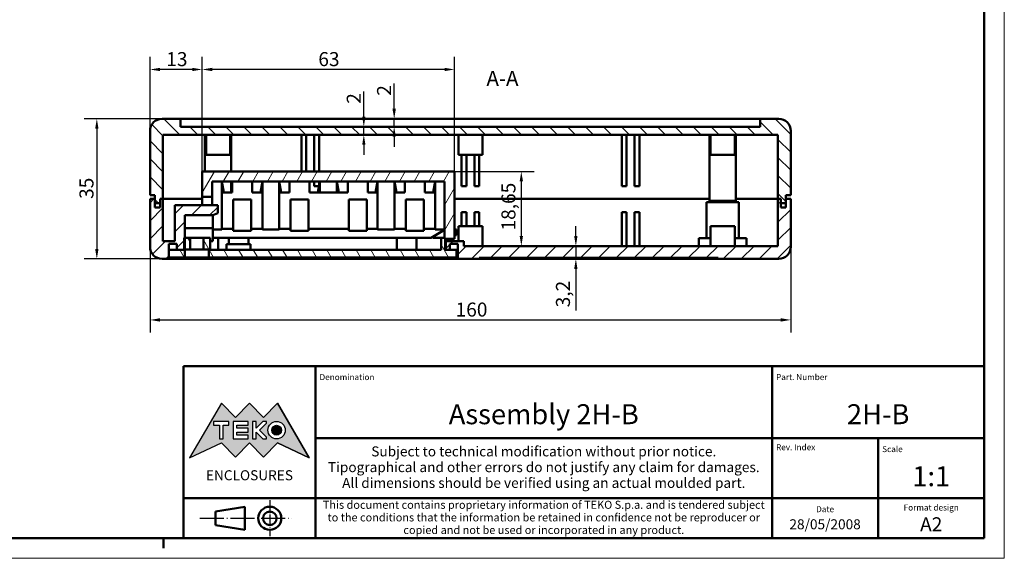
# Model space of a CAD drawing. Units: millimetres. Extents: x 0 to 594, y 0 to 420.
# Drawn here: x 348 to 594, y 0 to 135 of the extents above; entities that cross this region are included whole.
import ezdxf
from ezdxf.enums import TextEntityAlignment as Align

# ---------------------------------------------------------------- set-up
doc = ezdxf.new("R2010")
doc.units = ezdxf.units.MM
doc.linetypes.add('LONG_DASH_DOTTED', pattern=[0.3001, 0.2362, -0.0295, 0.0049, -0.0295])
doc.layers.get('0').update_dxf_attribs({"lineweight": 25})
for name, color, linetype, lineweight in [('Geometria schizzo(ISO)', 7, 'Continuous', 50), ('Linee di simmetria(ISO)', 250, 'LONG_DASH_DOTTED', 25), ('Quote(ISO)', 7, 'Continuous', 25), ('Simboli(ISO)', 7, 'Continuous', 25), ('Spigoli visibili(ISO)', 7, 'Continuous', 50), ('Tratteggio', 3, 'Continuous', 9)]:
    doc.layers.add(name, color=color, linetype=linetype, lineweight=lineweight)
doc.styles.add('DEFAULT-ISO~0', font='ARIAL.TTF')
doc.styles.get("Standard").update_dxf_attribs({"font": 'ARIAL.TTF'})
doc.styles.add('Tabella-ISO', font='ARIAL.TTF')
doc.styles.add('Tabella-ISOTesto caratteri grandi', font='ARIAL.TTF')
doc.dimstyles.new('DEFAULT-ISO-Metodo 1b', dxfattribs={"dimtxt": 3.5, "dimasz": 2.5, "dimexe": 3.175, "dimexo": 0, "dimgap": 0.762, "dimtad": 1, "dimtoh": 1, "dimrnd": 1e-08, "dimtxsty": 'DEFAULT-ISO~0', "dimcen": 0.09, "dimdle": 10, "dimclrd": 2, "dimclre": 2, "dimclrt": 6, "dimazin": 2, "dimtfac": 0.714286, "dimtmove": 0, "dimatfit": 3, "dimfxl": 0, "dimtolj": 1, "dimlwd": 25, "dimlwe": 25, "dimarcsym": 0})

# ---------------------------------------------------------------- blocks, each defined once
blk = doc.blocks.new('Bordi A2')
at = {"layer": 'Geometria schizzo(ISO)', "color": 4, "lineweight": 18, "true_color": 0x00ffff}
for p, q in [((594, 420), (594, 0)), ((594, 0), (0, 0))]:
    blk.add_line(p, q, dxfattribs=at)
at = {"layer": 'Geometria schizzo(ISO)'}
for p, q in [((589, 415), (589, 5)), ((589, 5), (5, 5)), ((384, 5), (384, 2.5))]:
    blk.add_line(p, q, dxfattribs=at)
blk = doc.blocks.new('Cartigli Cartiglio particolare')
at = {"layer": 'Tratteggio'}
h = blk.add_hatch(color=7, dxfattribs=at)
edge = h.paths.add_edge_path(flags=0)
edge.add_arc((-181.38, 32.01), 2.17, 0, 360)
h.paths.add_polyline_path([(-191.3, 33.23), (-188.43, 33.23), (-188.43, 34.14), (-192.24, 34.14), (-192.24, 29.87), (-188.43, 29.87), (-188.43, 30.79), (-191.3, 30.79), (-191.3, 31.55), (-188.43, 31.55), (-188.43, 32.47), (-191.3, 32.47)], flags=0)
h.paths.add_polyline_path([(-183.85, 33.77), (-183.85, 34.14), (-184.77, 34.14), (-186.47, 32.5), (-186.47, 34.14), (-187.38, 34.14), (-187.38, 29.86), (-186.47, 29.86), (-186.47, 31.5), (-184.77, 29.86), (-183.85, 29.86), (-183.85, 30.23), (-185.63, 32)], flags=0)
h.paths.add_polyline_path([(-195.64, 29.87), (-194.73, 29.87), (-194.73, 33.23), (-193.28, 33.23), (-193.28, 34.14), (-197.09, 34.14), (-197.09, 33.23), (-195.64, 33.23)], flags=0)
h.paths.add_polyline_path([(-184.66, 25.28), (-181.16, 28.83), (-173.2, 25.14), (-181.16, 38.74), (-184.66, 35.17), (-188.15, 38.74), (-191.64, 35.17), (-195.14, 38.74), (-203.1, 25.14), (-195.14, 28.83), (-191.64, 25.28), (-188.15, 28.83)])
h = blk.add_hatch(color=7, dxfattribs=at)
edge = h.paths.add_edge_path()
edge.add_arc((-181.38, 32.01), 1.22, 0, 360)
for p, q in [((-195.14, 38.74), (-203.1, 25.14)), ((-191.64, 35.17), (-195.14, 38.74)), ((-188.15, 38.74), (-191.64, 35.17)), ((-184.66, 35.17), (-188.15, 38.74)), ((-181.16, 38.74), (-184.66, 35.17)), ((-173.2, 25.14), (-181.16, 38.74)), ((-193.28, 34.14), (-197.09, 34.14)), ((-197.09, 34.14), (-197.09, 33.23)), ((-197.09, 33.23), (-195.64, 33.23)), ((-195.64, 33.23), (-195.64, 29.87)), ((-194.73, 29.87), (-194.73, 33.23)), ((-194.73, 33.23), (-193.28, 33.23)), ((-193.28, 33.23), (-193.28, 34.14)), ((-188.43, 34.14), (-192.24, 34.14)), ((-192.24, 34.14), (-192.24, 29.87)), ((-191.3, 33.23), (-188.43, 33.23)), ((-191.3, 32.47), (-191.3, 33.23)), ((-188.43, 32.47), (-191.3, 32.47)), ((-188.43, 33.23), (-188.43, 34.14)), ((-188.43, 31.55), (-188.43, 32.47)), ((-186.47, 34.14), (-187.38, 34.14)), ((-187.38, 34.14), (-187.38, 29.86)), ((-184.77, 34.14), (-186.47, 32.5)), ((-186.47, 32.5), (-186.47, 34.14)), ((-185.63, 32), (-183.85, 33.77)), ((-183.85, 30.23), (-185.63, 32)), ((-183.85, 34.14), (-184.77, 34.14)), ((-183.85, 33.77), (-183.85, 34.14)), ((-195.64, 29.87), (-194.73, 29.87)), ((-192.24, 29.87), (-188.43, 29.87)), ((-191.3, 30.79), (-191.3, 31.55)), ((-191.3, 31.55), (-188.43, 31.55)), ((-188.43, 30.79), (-191.3, 30.79)), ((-188.43, 29.87), (-188.43, 30.79)), ((-187.38, 29.86), (-186.47, 29.86)), ((-186.47, 29.86), (-186.47, 31.5)), ((-186.47, 31.5), (-184.77, 29.86)), ((-184.77, 29.86), (-183.85, 29.86)), ((-183.85, 29.86), (-183.85, 30.23)), ((-203.1, 25.14), (-195.14, 28.83)), ((-195.14, 28.83), (-191.64, 25.28)), ((-191.64, 25.28), (-188.15, 28.83)), ((-188.15, 28.83), (-184.66, 25.28)), ((-184.66, 25.28), (-181.16, 28.83)), ((-181.16, 28.83), (-173.2, 25.14))]:
    blk.add_line(p, q)
at = {"color": 7}
for p, q in [((-195.14, 38.74), (-203.1, 25.14)), ((-191.64, 35.17), (-195.14, 38.74)), ((-188.15, 38.74), (-191.64, 35.17)), ((-188.15, 38.74), (-184.66, 35.17)), ((-184.66, 35.17), (-181.16, 38.74)), ((-181.16, 38.74), (-173.2, 25.14)), ((-193.28, 34.14), (-197.09, 34.14)), ((-197.09, 34.14), (-197.09, 33.23)), ((-197.09, 33.23), (-195.64, 33.23)), ((-195.64, 33.23), (-195.64, 29.87)), ((-194.73, 29.87), (-194.73, 33.23)), ((-194.73, 33.23), (-193.28, 33.23)), ((-193.28, 33.23), (-193.28, 34.14)), ((-188.43, 34.14), (-192.24, 34.14)), ((-192.24, 34.14), (-192.24, 29.87)), ((-191.3, 33.23), (-188.43, 33.23)), ((-191.3, 32.47), (-191.3, 33.23)), ((-188.43, 32.47), (-191.3, 32.47)), ((-188.43, 33.23), (-188.43, 34.14)), ((-188.43, 31.55), (-188.43, 32.47)), ((-186.47, 34.14), (-187.38, 34.14)), ((-187.38, 34.14), (-187.38, 29.86)), ((-184.77, 34.14), (-186.47, 32.5)), ((-186.47, 32.5), (-186.47, 34.14)), ((-185.63, 32), (-183.85, 33.77)), ((-183.85, 30.23), (-185.63, 32)), ((-183.85, 34.14), (-184.77, 34.14)), ((-183.85, 33.77), (-183.85, 34.14)), ((-195.64, 29.87), (-194.73, 29.87)), ((-192.24, 29.87), (-188.43, 29.87)), ((-191.3, 31.55), (-188.43, 31.55)), ((-191.3, 30.79), (-191.3, 31.55)), ((-188.43, 30.79), (-191.3, 30.79)), ((-188.43, 29.87), (-188.43, 30.79)), ((-187.38, 29.86), (-186.47, 29.86)), ((-186.47, 29.86), (-186.47, 31.5)), ((-186.47, 31.5), (-184.77, 29.86)), ((-184.77, 29.86), (-183.85, 29.86)), ((-183.85, 29.86), (-183.85, 30.23)), ((-203.1, 25.14), (-195.14, 28.83)), ((-195.14, 28.83), (-191.64, 25.28)), ((-191.64, 25.28), (-188.15, 28.83)), ((-184.66, 25.28), (-188.15, 28.83)), ((-181.16, 28.83), (-184.66, 25.28)), ((-173.2, 25.14), (-181.16, 28.83))]:
    blk.add_line(p, q, dxfattribs=at)
for centre, radius in [((-181.38, 32.01), 2.17), ((-181.38, 32.01, 10), 1.22)]:
    blk.add_circle(centre, radius)
for radius in [2.17, 1.22]:
    blk.add_circle((-181.38, 32.01), radius, dxfattribs=at)
at = {"layer": 'Geometria schizzo(ISO)'}
for p, q in [((-204.65, 48), (-204.65, 5)), ((-4.65, 48), (-204.65, 48)), ((-171.65, 48), (-171.65, 30)), ((-57.65, 48), (-57.65, 5)), ((-4.65, 48), (-4.65, 5)), ((-171.65, 30), (-171.65, 5)), ((-4.65, 30), (-171.65, 30)), ((-31.15, 5), (-31.15, 30)), ((-204.65, 15), (-4.65, 15)), ((-196.65, 11.69), (-189.33, 12.88)), ((-189.33, 12.88), (-189.33, 7.12)), ((-196.65, 11.69), (-196.65, 8.31)), ((-196.65, 8.31), (-189.33, 7.12)), ((-204.65, 5), (-4.65, 5))]:
    blk.add_line(p, q, dxfattribs=at)
at = {"layer": 'Geometria schizzo(ISO)', "color": 4, "lineweight": 18, "true_color": 0x00ffff}
blk.add_line((-0.15, 0), (0.35, 0), dxfattribs=at)
at = {"layer": 'Geometria schizzo(ISO)', "color": 131, "lineweight": 18, "true_color": 0x80ffff}
blk.add_line((0.35, 0), (0.35, 0.5), dxfattribs=at)
at = {"layer": 'Geometria schizzo(ISO)'}
for radius in [2.88, 1.69]:
    blk.add_circle((-183.07, 10), radius, dxfattribs=at)
at = {"layer": 'Linee di simmetria(ISO)', "ltscale": 11.806988}
blk.add_line((-183.07, 14.5), (-183.07, 5.5), dxfattribs=at)
at = {"layer": 'Linee di simmetria(ISO)', "ltscale": 25.547039}
blk.add_line((-200.56, 10), (-177.56, 10), dxfattribs=at)
at = {"layer": 'Simboli(ISO)', "color": 1, "char_height": 1.5}
for s, insert, attachment_point in [('\\fArial|b0|i0;\\H1.5000;Denomination', (-170.65, 44.52), 7), ('\\fArial|b0|i0;\\H1.5000;Part. Number', (-56.65, 44.52), 7), ('\\fArial|b0|i0;\\H1.5000;Scale', (-30.15, 26.53), 7), ('\\fArial|b0|i0;\\H1.5000;Date', (-44.4, 11.52), 8), ('\\fArial|b0|i0;\\H1.5000;Format design', (-17.9, 11.94), 8)]:
    blk.add_mtext(s, dxfattribs=dict(at, insert=insert, attachment_point=attachment_point))
at = {"layer": 'Simboli(ISO)', "color": 7, "attachment_point": 2, "line_spacing_factor": 0.944221, "style": 'Tabella-ISO'}
for s, insert, char_height, width in [('Subject to technical modification without prior notice.\\PTipographical and other errors do not justify any claim for damages. \\PAll dimensions should be verified using an actual moulded part.', (-114.65, 27.96), 2.5, 110.6616), ('\\fArial|b0|i0;\\H2.0000;This document contains proprietary information of \\fArial|b1|i0;\\H2.0000;TEKO S.p.a.\\fArial|b0|i0;\\H2.0000; and is tendered subject to the conditions that the information be retained in confidence not be reproducer or copied and not be used or incorporated in any product.', (-114.65, 14.37), 2, 113.1843)]:
    blk.add_mtext(s, dxfattribs=dict(at, insert=insert, char_height=char_height, width=width))
at = {"layer": 'Simboli(ISO)', "color": 1, "insert": (-56.65, 27), "char_height": 1.5, "attachment_point": 7, "style": 'Tabella-ISO'}
blk.add_mtext('\\fArial|b0|i0;\\H1.5000;Rev. Index', dxfattribs=at)
at = {"layer": 'Simboli(ISO)', "color": 7, "insert": (-188.15, 22), "char_height": 2.5, "width": 25.7551, "attachment_point": 2, "style": 'Tabella-ISO'}
blk.add_mtext('\\fArial|b1|i0;\\H2.5000;ENCLOSURES', dxfattribs=at)
at = {"layer": 'Simboli(ISO)', "color": 7, "style": 'Tabella-ISO'}
for tag, height, p in [('DESCRIZIONE', 5, (-114.65, 36)), ('NUMERO_PARTE', 5, (-31.15, 36)), ('NUMERO_REVISIONE', 5, (-44.4, 20.5)), ('SCALA_GENERALE_VISTE', 5, (-17.9, 20.5)), ('Dimensioni_foglio', 3.5, (-17.9, 8.5)), ('DATA_CREAZIONE', 2.5, (-44.4, 8.5))]:
    blk.add_attdef(tag, text='', height=height, dxfattribs=at).set_placement(p, align=Align.MIDDLE_CENTER)
blk = doc.blocks.new('*D33')
at = {"layer": 'Defpoints', "color": 0, "linetype": 'Continuous'}
for p in [(383.67, 109.79), (367.39, 74.79), (383.67, 74.79)]:
    blk.add_point(p, dxfattribs=at)
at = {"layer": 'Quote(ISO)', "color": 2, "linetype": 'Continuous', "lineweight": 25}
for p, q in [((383.67, 109.79), (364.21, 109.79)), ((367.39, 107.29), (367.39, 77.29)), ((383.67, 74.79), (364.21, 74.79))]:
    blk.add_line(p, q, dxfattribs=at)
at = {"layer": 'Quote(ISO)', "color": 2, "linetype": 'Continuous'}
for points in [[(366.97, 107.29), (367.81, 107.29), (367.39, 109.79)], [(366.97, 77.29), (367.81, 77.29), (367.39, 74.79)]]:
    blk.add_solid(points, dxfattribs=at)
at = {"layer": 'Quote(ISO)', "color": 6, "linetype": 'Continuous', "lineweight": 25, "insert": (363.05, 89.78), "char_height": 3.5, "attachment_point": 1, "rotation": 90, "style": 'DEFAULT-ISO~0'}
blk.add_mtext('\\A1;35', dxfattribs=at)
blk = doc.blocks.new('*D34')
at = {"layer": 'Defpoints', "color": 0, "linetype": 'Continuous'}
for p in [(434.06, 107.79), (434.06, 107.79), (434.06, 105.79)]:
    blk.add_point(p, dxfattribs=at)
at = {"layer": 'Quote(ISO)', "color": 2, "linetype": 'Continuous', "lineweight": 25}
for p, q in [((434.06, 110.29), (434.06, 116.64)), ((434.06, 105.79), (434.06, 107.79)), ((434.06, 103.29), (434.06, 100.79))]:
    blk.add_line(p, q, dxfattribs=at)
at = {"layer": 'Quote(ISO)', "color": 2, "linetype": 'Continuous'}
for points in [[(433.65, 110.29), (434.48, 110.29), (434.06, 107.79)], [(433.65, 103.29), (434.48, 103.29), (434.06, 105.79)]]:
    blk.add_solid(points, dxfattribs=at)
at = {"layer": 'Quote(ISO)', "color": 6, "linetype": 'Continuous', "lineweight": 25, "insert": (429.79, 113.56), "char_height": 3.5, "attachment_point": 1, "rotation": 90, "style": 'DEFAULT-ISO~0'}
blk.add_mtext('\\A1;2', dxfattribs=at)
blk = doc.blocks.new('*D35')
at = {"layer": 'Defpoints', "color": 0, "linetype": 'Continuous'}
for p in [(441.64, 109.79), (441.64, 109.79), (441.64, 107.79)]:
    blk.add_point(p, dxfattribs=at)
at = {"layer": 'Quote(ISO)', "color": 2, "linetype": 'Continuous', "lineweight": 25}
for p, q in [((441.64, 112.29), (441.64, 118.64)), ((441.64, 107.79), (441.64, 109.79)), ((441.64, 105.29), (441.64, 102.79))]:
    blk.add_line(p, q, dxfattribs=at)
at = {"layer": 'Quote(ISO)', "color": 2, "linetype": 'Continuous'}
for points in [[(441.22, 112.29), (442.06, 112.29), (441.64, 109.79)], [(441.22, 105.29), (442.06, 105.29), (441.64, 107.79)]]:
    blk.add_solid(points, dxfattribs=at)
at = {"layer": 'Quote(ISO)', "color": 6, "linetype": 'Continuous', "lineweight": 25, "insert": (437.36, 115.56), "char_height": 3.5, "attachment_point": 1, "rotation": 90, "style": 'DEFAULT-ISO~0'}
blk.add_mtext('\\A1;2', dxfattribs=at)
blk = doc.blocks.new('*D58')
at = {"layer": 'Defpoints', "color": 0, "linetype": 'Continuous'}
for p in [(380.67, 77.79), (540.67, 77.79), (540.67, 59.55)]:
    blk.add_point(p, dxfattribs=at)
at = {"layer": 'Quote(ISO)', "color": 2, "linetype": 'Continuous', "lineweight": 25}
for p, q in [((380.67, 77.79), (380.67, 56.37)), ((540.67, 77.79), (540.67, 56.37)), ((383.17, 59.55), (538.17, 59.55))]:
    blk.add_line(p, q, dxfattribs=at)
at = {"layer": 'Quote(ISO)', "color": 2, "linetype": 'Continuous'}
for points in [[(383.17, 59.97), (383.17, 59.13), (380.67, 59.55)], [(538.17, 59.97), (538.17, 59.13), (540.67, 59.55)]]:
    blk.add_solid(points, dxfattribs=at)
at = {"layer": 'Quote(ISO)', "color": 6, "linetype": 'Continuous', "lineweight": 25, "insert": (456.98, 63.89), "char_height": 3.5, "attachment_point": 1, "style": 'DEFAULT-ISO~0'}
blk.add_mtext('\\A1;160', dxfattribs=at)
blk = doc.blocks.new('*D59')
at = {"layer": 'Defpoints', "color": 0, "linetype": 'Continuous'}
for p in [(487.01, 77.99), (462.86, 74.79), (487.01, 74.79)]:
    blk.add_point(p, dxfattribs=at)
at = {"layer": 'Quote(ISO)', "color": 2, "linetype": 'Continuous', "lineweight": 25}
for p, q in [((487.01, 80.49), (487.01, 82.99)), ((487.01, 77.99), (487.01, 74.79)), ((462.86, 74.79), (490.18, 74.79)), ((487.01, 72.29), (487.01, 61.94))]:
    blk.add_line(p, q, dxfattribs=at)
at = {"layer": 'Quote(ISO)', "color": 2, "linetype": 'Continuous'}
for points in [[(486.59, 80.49), (487.42, 80.49), (487.01, 77.99)], [(486.59, 72.29), (487.42, 72.29), (487.01, 74.79)]]:
    blk.add_solid(points, dxfattribs=at)
at = {"layer": 'Quote(ISO)', "color": 6, "linetype": 'Continuous', "lineweight": 25, "insert": (482.04, 62.7), "char_height": 3.5, "attachment_point": 1, "rotation": 90, "style": 'DEFAULT-ISO~0'}
blk.add_mtext('\\A1;3,2', dxfattribs=at)
blk = doc.blocks.new('*D70')
at = {"layer": 'Defpoints', "color": 0, "linetype": 'Continuous'}
for p in [(456.71, 96.64), (473.39, 77.99), (473.64, 77.99)]:
    blk.add_point(p, dxfattribs=at)
at = {"layer": 'Quote(ISO)', "color": 2, "linetype": 'Continuous', "lineweight": 25}
for p, q in [((456.71, 96.64), (476.57, 96.64)), ((473.39, 94.14), (473.39, 80.49))]:
    blk.add_line(p, q, dxfattribs=at)
at = {"layer": 'Quote(ISO)', "color": 2, "linetype": 'Continuous'}
for points in [[(472.98, 94.14), (473.81, 94.14), (473.39, 96.64)], [(472.98, 80.49), (473.81, 80.49), (473.39, 77.99)]]:
    blk.add_solid(points, dxfattribs=at)
at = {"layer": 'Quote(ISO)', "color": 6, "linetype": 'Continuous', "lineweight": 25, "insert": (468.42, 81.89), "char_height": 3.5, "attachment_point": 1, "rotation": 90, "style": 'DEFAULT-ISO~0'}
blk.add_mtext('\\A1;18,65', dxfattribs=at)
blk = doc.blocks.new('*D71')
at = {"layer": 'Defpoints', "color": 0, "linetype": 'Continuous'}
for p in [(393.71, 122.11), (393.71, 96.64), (456.71, 96.64)]:
    blk.add_point(p, dxfattribs=at)
at = {"layer": 'Quote(ISO)', "color": 2, "linetype": 'Continuous', "lineweight": 25}
for p, q in [((393.71, 96.64), (393.71, 125.29)), ((456.71, 96.64), (456.71, 125.29)), ((454.21, 122.11), (396.21, 122.11))]:
    blk.add_line(p, q, dxfattribs=at)
at = {"layer": 'Quote(ISO)', "color": 2, "linetype": 'Continuous'}
for points in [[(396.21, 122.53), (396.21, 121.7), (393.71, 122.11)], [(454.21, 122.53), (454.21, 121.7), (456.71, 122.11)]]:
    blk.add_solid(points, dxfattribs=at)
at = {"layer": 'Quote(ISO)', "color": 6, "linetype": 'Continuous', "lineweight": 25, "insert": (422.7, 126.45), "char_height": 3.5, "attachment_point": 1, "style": 'DEFAULT-ISO~0'}
blk.add_mtext('\\A1;63', dxfattribs=at)
blk = doc.blocks.new('*D72')
at = {"layer": 'Defpoints', "color": 0, "linetype": 'Continuous'}
for p in [(380.67, 122.11), (380.67, 106.79), (393.71, 96.64)]:
    blk.add_point(p, dxfattribs=at)
at = {"layer": 'Quote(ISO)', "color": 2, "linetype": 'Continuous', "lineweight": 25}
for p, q in [((380.67, 106.79), (380.67, 125.29)), ((393.71, 96.64), (393.71, 125.29)), ((391.21, 122.11), (383.17, 122.11))]:
    blk.add_line(p, q, dxfattribs=at)
at = {"layer": 'Quote(ISO)', "color": 2, "linetype": 'Continuous'}
for points in [[(383.17, 122.53), (383.17, 121.7), (380.67, 122.11)], [(391.21, 122.53), (391.21, 121.7), (393.71, 122.11)]]:
    blk.add_solid(points, dxfattribs=at)
at = {"layer": 'Quote(ISO)', "color": 6, "linetype": 'Continuous', "lineweight": 25, "insert": (384.73, 126.45), "char_height": 3.5, "attachment_point": 1, "style": 'DEFAULT-ISO~0'}
blk.add_mtext('\\A1;13', dxfattribs=at)

msp = doc.modelspace()

# ---------------------------------------------------------------- hatches: boundary and pattern name
at = {"layer": 'Tratteggio'}
h = msp.add_hatch(dxfattribs=at)
h.set_pattern_fill('ANSI31', color=256, scale=25.4, angle=90, style=0)
h.set_pattern_definition([(135, (0, 0), (-2.245064, -2.245064), [])])
edge = h.paths.add_edge_path()
edge.add_ellipse((537.672, 106.794), major_axis=(3, 0), ratio=1, start_angle=0, end_angle=90)
edge.add_line((537.672, 109.794), (533.022, 109.794))
edge.add_line((533.022, 109.794), (533.022, 107.794))
edge.add_line((533.022, 107.794), (388.322, 107.794))
edge.add_line((388.322, 107.794), (388.322, 109.794))
edge.add_line((388.322, 109.794), (383.672, 109.794))
edge.add_ellipse((383.672, 106.794), major_axis=(0, 3), ratio=1, start_angle=0, end_angle=90)
edge.add_line((380.672, 106.794), (380.672, 90.694))
edge.add_line((380.672, 90.694), (381.872, 90.694))
edge.add_line((381.872, 90.694), (381.872, 89.794))
edge.add_line((381.872, 89.794), (381.872, 88.694))
edge.add_line((381.872, 88.694), (383.172, 88.694))
edge.add_line((383.172, 88.694), (383.172, 89.794))
edge.add_line((383.172, 89.794), (383.872, 89.794))
edge.add_line((383.872, 89.794), (383.872, 105.794))
edge.add_line((383.872, 105.794), (537.472, 105.794))
edge.add_line((537.472, 105.794), (537.472, 89.794))
edge.add_line((537.472, 89.794), (538.172, 89.794))
edge.add_line((538.172, 89.794), (538.172, 88.694))
edge.add_line((538.172, 88.694), (539.472, 88.694))
edge.add_line((539.472, 88.694), (539.472, 89.794))
edge.add_line((539.472, 89.794), (539.472, 90.694))
edge.add_line((539.472, 90.694), (540.672, 90.694))
edge.add_line((540.672, 90.694), (540.672, 106.794))
h = msp.add_hatch(dxfattribs=at)
h.set_pattern_fill('ANSI31', color=256, scale=25.4, angle=15, style=0)
h.set_pattern_definition([(60, (0, 0), (-2.74963, 1.5875), [])])
h.paths.add_polyline_path([(393.714, 90.294), (396.214, 90.294), (396.214, 94.144), (454.214, 94.144), (454.214, 80.044), (454.214, 79.844), (454.364, 79.844), (456.714, 79.844), (456.714, 96.644), (393.714, 96.644)])
h = msp.add_hatch(dxfattribs=at)
h.set_pattern_fill('ANSI31', color=256, scale=25.4, style=0)
h.set_pattern_definition([(45, (0, 0), (-2.245064, 2.245064), [])])
edge = h.paths.add_edge_path()
edge.add_ellipse((383.672, 77.794), major_axis=(-3, 0), ratio=1, start_angle=0, end_angle=90)
edge.add_line((383.672, 74.794), (385.364, 74.794))
edge.add_line((385.364, 74.794), (385.364, 75.144))
edge.add_line((385.364, 75.144), (385.364, 77.044))
edge.add_line((385.364, 77.044), (385.364, 78.544))
edge.add_line((385.364, 78.544), (387.364, 78.544))
edge.add_line((387.364, 78.544), (387.364, 77.044))
edge.add_line((387.364, 77.044), (389.164, 77.044))
edge.add_line((389.164, 77.044), (389.364, 77.044))
edge.add_line((389.364, 77.044), (389.364, 80.044))
edge.add_line((389.364, 80.044), (389.364, 85.694))
edge.add_line((389.364, 85.694), (396.364, 85.694))
edge.add_line((396.364, 85.694), (397.569, 86.234))
edge.add_line((397.569, 86.234), (397.569, 88.194))
edge.add_line((397.569, 88.194), (386.864, 88.194))
edge.add_line((386.864, 88.194), (386.864, 79.194))
edge.add_line((386.864, 79.194), (383.872, 79.194))
edge.add_line((383.872, 79.194), (383.872, 89.794))
edge.add_line((383.872, 89.794), (383.172, 89.794))
edge.add_line((383.172, 89.794), (383.172, 88.694))
edge.add_line((383.172, 88.694), (383.172, 87.594))
edge.add_line((383.172, 87.594), (381.872, 87.594))
edge.add_line((381.872, 87.594), (381.872, 88.694))
edge.add_line((381.872, 88.694), (381.872, 89.794))
edge.add_line((381.872, 89.794), (380.672, 89.794))
edge.add_line((380.672, 89.794), (380.672, 77.794))
edge = h.paths.add_edge_path()
edge.add_ellipse((537.672, 77.794), major_axis=(0, -3), ratio=1, start_angle=0, end_angle=90)
edge.add_line((540.672, 77.794), (540.672, 89.794))
edge.add_line((540.672, 89.794), (539.472, 89.794))
edge.add_line((539.472, 89.794), (539.472, 88.694))
edge.add_line((539.472, 88.694), (539.472, 87.594))
edge.add_line((539.472, 87.594), (538.172, 87.594))
edge.add_line((538.172, 87.594), (538.172, 88.694))
edge.add_line((538.172, 88.694), (538.172, 89.794))
edge.add_line((538.172, 89.794), (537.472, 89.794))
edge.add_line((537.472, 89.794), (537.472, 77.994))
edge.add_line((537.472, 77.994), (459.064, 77.994))
edge.add_line((459.064, 77.994), (459.064, 79.194))
edge.add_line((459.064, 79.194), (454.564, 79.194))
edge.add_line((454.564, 79.194), (454.564, 77.044))
edge.add_line((454.564, 77.044), (455.564, 77.044))
edge.add_line((455.564, 77.044), (455.564, 78.544))
edge.add_line((455.564, 78.544), (457.564, 78.544))
edge.add_line((457.564, 78.544), (457.564, 74.794))
edge.add_line((457.564, 74.794), (462.864, 74.794))
edge.add_line((462.864, 74.794), (462.864, 75.044))
edge.add_line((462.864, 75.044), (522.564, 75.044))
edge.add_line((522.564, 75.044), (522.564, 74.794))
edge.add_line((522.564, 74.794), (537.672, 74.794))
h = msp.add_hatch(dxfattribs=at)
h.set_pattern_fill('ANSI31', color=256, scale=25.4, angle=75, style=0)
h.set_pattern_definition([(120, (0, 0), (-2.74963, -1.5875), [])])
h.paths.add_polyline_path([(389.164, 77.044), (387.364, 77.044), (385.364, 77.044), (385.364, 75.144), (389.368, 75.144), (389.368, 77.144), (390.721, 77.144), (390.721, 80.044), (389.364, 80.044), (389.164, 80.044)])
h.paths.add_polyline_path([(453.364, 80.044), (453.364, 77.044), (395.664, 77.044), (395.664, 80.044), (394.007, 80.044), (394.007, 77.144), (395.36, 77.144), (395.36, 75.144), (457.164, 75.144), (457.164, 77.044), (455.564, 77.044), (454.564, 77.044), (454.364, 77.044), (454.364, 79.844), (454.364, 80.044), (454.214, 80.044)])

# ---------------------------------------------------------------- linework, layer by layer
at = {"layer": 'Spigoli visibili(ISO)'}
for p, q in [((388.322, 109.794), (383.672, 109.794)), ((388.322, 107.794), (388.322, 109.794)), ((388.322, 109.794), (533.022, 109.794)), ((537.672, 109.794), (533.022, 109.794)), ((533.022, 109.794), (533.022, 107.794)), ((380.672, 106.794), (380.672, 90.694)), ((383.872, 89.794), (383.872, 105.794)), ((383.872, 105.794), (537.472, 105.794)), ((533.022, 107.794), (388.322, 107.794)), ((394.372, 105.794), (394.372, 96.644)), ((394.672, 105.794), (394.672, 100.794)), ((400.672, 105.794), (400.672, 100.794)), ((400.972, 105.794), (400.972, 96.644)), ((418.472, 96.644), (418.472, 105.794)), ((419.672, 105.794), (419.672, 96.644)), ((421.672, 96.644), (421.672, 105.794)), ((422.872, 105.794), (422.872, 96.644)), ((457.672, 105.794), (457.672, 100.794)), ((463.672, 105.794), (463.672, 100.794)), ((498.472, 92.994), (498.472, 105.794)), ((499.672, 105.794), (499.672, 92.994)), ((501.672, 92.994), (501.672, 105.794)), ((502.872, 105.794), (502.872, 92.994)), ((520.372, 89.294), (520.372, 105.794)), ((520.672, 105.794), (520.672, 100.794)), ((526.672, 105.794), (526.672, 100.794)), ((526.972, 89.294), (526.972, 105.794)), ((537.472, 105.794), (537.472, 89.794)), ((540.672, 90.694), (540.672, 106.794)), ((400.672, 100.794), (394.672, 100.794)), ((463.672, 100.794), (457.672, 100.794)), ((458.472, 92.994), (458.472, 100.794)), ((459.672, 100.794), (459.672, 92.994)), ((461.672, 92.994), (461.672, 100.794)), ((462.872, 100.794), (462.872, 92.994)), ((526.672, 100.794), (520.672, 100.794)), ((456.714, 96.644), (393.714, 96.644)), ((393.714, 96.644), (393.714, 90.294)), ((456.714, 79.844), (456.714, 96.644)), ((396.214, 90.294), (396.214, 94.144)), ((396.214, 94.144), (454.214, 94.144)), ((399.085, 91.344), (398.591, 94.144)), ((398.591, 94.144), (398.591, 82.144)), ((400.972, 94.144), (400.972, 91.344)), ((401.191, 91.344), (401.191, 94.144)), ((406.191, 94.144), (406.191, 91.344)), ((408.736, 94.144), (408.243, 91.344)), ((408.736, 94.144), (408.736, 82.144)), ((413.452, 91.344), (412.958, 94.144)), ((412.958, 94.144), (412.958, 82.144)), ((415.51, 94.144), (415.51, 91.344)), ((420.51, 91.344), (420.51, 94.144)), ((421.672, 92.994), (421.672, 94.144)), ((423.103, 94.144), (422.61, 91.344)), ((422.872, 94.144), (422.872, 92.994)), ((423.103, 94.144), (423.103, 91.344)), ((427.819, 91.344), (427.325, 94.144)), ((427.325, 94.144), (427.325, 91.344)), ((430.07, 91.344), (430.07, 94.144)), ((435.07, 94.144), (435.07, 91.344)), ((437.47, 94.144), (436.977, 91.344)), ((437.47, 94.144), (437.47, 82.144)), ((442.186, 91.344), (441.692, 94.144)), ((441.692, 94.144), (441.692, 82.144)), ((444.292, 91.344), (444.292, 94.144)), ((449.292, 94.144), (449.292, 91.344)), ((451.837, 94.144), (451.344, 91.344)), ((451.837, 94.144), (451.837, 82.144)), ((454.214, 94.144), (454.214, 79.844)), ((398.591, 91.344), (401.191, 91.344)), ((406.191, 91.344), (408.736, 91.344)), ((415.51, 91.344), (412.958, 91.344)), ((420.51, 91.344), (423.103, 91.344)), ((422.872, 92.994), (421.672, 92.994)), ((423.103, 91.344), (427.325, 91.344)), ((427.325, 91.344), (430.07, 91.344)), ((435.07, 91.344), (437.47, 91.344)), ((441.692, 91.344), (444.292, 91.344)), ((449.292, 91.344), (451.837, 91.344)), ((459.672, 92.994), (458.472, 92.994)), ((462.872, 92.994), (461.672, 92.994)), ((499.672, 92.994), (498.472, 92.994)), ((502.872, 92.994), (501.672, 92.994)), ((380.672, 90.694), (381.872, 90.694)), ((381.872, 89.794), (380.672, 89.794)), ((380.672, 89.794), (380.672, 77.794)), ((381.872, 90.694), (381.872, 88.694)), ((381.872, 87.594), (381.872, 89.794)), ((381.872, 88.694), (383.172, 88.694)), ((383.872, 89.794), (383.172, 89.794)), ((383.172, 89.794), (383.172, 87.594)), ((383.172, 88.694), (383.172, 89.794)), ((383.172, 89.794), (383.872, 89.794)), ((383.872, 79.194), (383.872, 89.794)), ((383.872, 89.794), (385.672, 89.794)), ((385.672, 89.794), (383.872, 89.794)), ((385.672, 89.794), (393.714, 89.794)), ((393.714, 89.794), (385.672, 89.794)), ((393.714, 88.994), (393.672, 88.994)), ((393.672, 88.994), (393.672, 88.194)), ((393.714, 90.294), (396.214, 90.294)), ((393.714, 88.194), (393.714, 90.294)), ((396.214, 90.294), (396.214, 88.194)), ((401.441, 89.666), (405.941, 89.666)), ((401.441, 87.44), (401.441, 89.666)), ((405.941, 87.44), (405.941, 89.666)), ((415.76, 87.44), (415.76, 89.666)), ((420.26, 89.666), (415.76, 89.666)), ((420.26, 87.44), (420.26, 89.666)), ((430.32, 89.666), (434.82, 89.666)), ((430.32, 87.44), (430.32, 89.666)), ((434.82, 87.44), (434.82, 89.666)), ((444.542, 89.666), (449.042, 89.666)), ((444.542, 87.44), (444.542, 89.666)), ((449.042, 87.44), (449.042, 89.666)), ((456.714, 89.794), (520.372, 89.794)), ((520.372, 89.794), (456.714, 89.794)), ((519.672, 88.994), (527.672, 88.994)), ((519.672, 79.994), (519.672, 88.994)), ((520.372, 89.294), (526.972, 89.294)), ((526.972, 89.794), (535.672, 89.794)), ((535.672, 89.794), (526.972, 89.794)), ((527.672, 79.994), (527.672, 88.994)), ((535.672, 89.794), (537.472, 89.794)), ((537.472, 89.794), (535.672, 89.794)), ((538.172, 89.794), (537.472, 89.794)), ((537.472, 89.794), (537.472, 77.994)), ((537.472, 89.794), (538.172, 89.794)), ((538.172, 87.594), (538.172, 89.794)), ((538.172, 89.794), (538.172, 88.694)), ((538.172, 88.694), (539.472, 88.694)), ((539.472, 88.694), (539.472, 90.694)), ((539.472, 90.694), (540.672, 90.694)), ((540.672, 89.794), (539.472, 89.794)), ((539.472, 89.794), (539.472, 87.594)), ((540.672, 77.794), (540.672, 89.794)), ((383.172, 87.594), (381.872, 87.594)), ((397.569, 88.194), (386.864, 88.194)), ((386.864, 88.194), (386.864, 79.194)), ((396.364, 85.694), (397.569, 86.234)), ((397.569, 86.234), (397.569, 88.194)), ((401.441, 87.44), (401.441, 87.088)), ((401.441, 81.981), (401.441, 87.088)), ((405.941, 87.44), (405.941, 87.088)), ((405.941, 81.981), (405.941, 87.088)), ((415.76, 87.44), (415.76, 87.088)), ((415.76, 81.981), (415.76, 87.088)), ((420.26, 87.44), (420.26, 87.088)), ((420.26, 81.981), (420.26, 87.088)), ((430.32, 87.44), (430.32, 87.088)), ((430.32, 81.981), (430.32, 87.088)), ((434.82, 87.44), (434.82, 87.088)), ((434.82, 81.981), (434.82, 87.088)), ((444.542, 87.44), (444.542, 87.088)), ((444.542, 81.981), (444.542, 87.088)), ((449.042, 87.44), (449.042, 87.088)), ((449.042, 81.981), (449.042, 87.088)), ((458.472, 82.994), (458.472, 86.494)), ((458.472, 86.494), (459.672, 86.494)), ((459.672, 86.494), (459.672, 82.994)), ((461.672, 86.494), (462.872, 86.494)), ((461.672, 82.994), (461.672, 86.494)), ((462.872, 86.494), (462.872, 82.994)), ((498.472, 77.994), (498.472, 86.494)), ((498.472, 86.494), (499.672, 86.494)), ((499.672, 86.494), (499.672, 77.994)), ((501.672, 77.994), (501.672, 86.494)), ((501.672, 86.494), (502.872, 86.494)), ((502.872, 86.494), (502.872, 77.994)), ((539.472, 87.594), (538.172, 87.594)), ((389.364, 77.044), (389.364, 85.694)), ((389.364, 85.694), (396.364, 85.694)), ((396.364, 85.694), (396.364, 82.444)), ((396.364, 82.444), (389.364, 82.444)), ((396.364, 82.444), (396.364, 79.194)), ((396.364, 82.144), (398.591, 82.144)), ((401.441, 82.344), (398.591, 82.344)), ((401.441, 81.981), (401.441, 81.832)), ((405.941, 81.832), (401.441, 81.832)), ((408.736, 82.344), (405.941, 82.344)), ((405.941, 81.981), (405.941, 81.832)), ((408.736, 82.144), (412.958, 82.144)), ((412.958, 82.344), (415.76, 82.344)), ((415.76, 81.981), (415.76, 81.832)), ((420.26, 81.832), (415.76, 81.832)), ((420.26, 82.344), (430.32, 82.344)), ((420.26, 81.981), (420.26, 81.832)), ((430.32, 81.981), (430.32, 81.832)), ((434.82, 81.832), (430.32, 81.832)), ((437.47, 82.344), (434.82, 82.344)), ((434.82, 81.981), (434.82, 81.832)), ((437.47, 82.144), (441.692, 82.144)), ((444.542, 82.344), (441.692, 82.344)), ((444.542, 81.981), (444.542, 81.832)), ((449.042, 81.832), (444.542, 81.832)), ((451.837, 82.344), (449.042, 82.344)), ((449.042, 81.981), (449.042, 81.832)), ((454.214, 82.053), (450.913, 80.044)), ((451.837, 82.144), (454.214, 82.144)), ((457.164, 82.144), (456.714, 82.144)), ((457.164, 80.717), (457.164, 82.144)), ((457.672, 82.994), (463.672, 82.994)), ((457.672, 79.194), (457.672, 82.994)), ((463.672, 77.994), (463.672, 82.994)), ((520.672, 82.994), (526.672, 82.994)), ((520.672, 77.994), (520.672, 82.994)), ((526.672, 77.994), (526.672, 82.994)), ((386.864, 79.194), (383.872, 79.194)), ((390.721, 80.044), (389.164, 80.044)), ((389.164, 80.044), (389.164, 77.044)), ((390.721, 77.144), (390.721, 80.044)), ((390.721, 80.044), (394.007, 80.044)), ((395.664, 80.044), (394.007, 80.044)), ((394.007, 80.044), (394.007, 77.144)), ((395.664, 77.044), (395.664, 80.044)), ((396.364, 79.194), (395.664, 79.194)), ((397.664, 80.044), (396.364, 80.044)), ((399.664, 80.044), (397.664, 80.044)), ((397.664, 77.044), (397.664, 80.044)), ((400.314, 80.044), (399.664, 80.044)), ((400.314, 78.444), (400.314, 80.044)), ((400.314, 80.044), (405.264, 80.044)), ((442.264, 80.044), (405.264, 80.044)), ((405.264, 78.444), (405.264, 80.044)), ((442.264, 80.044), (447.213, 80.044)), ((442.264, 77.044), (442.264, 80.044)), ((450.913, 80.044), (447.213, 80.044)), ((447.213, 77.044), (447.213, 80.044)), ((453.364, 80.044), (451.364, 80.044)), ((453.364, 80.044), (453.364, 77.044)), ((454.364, 80.044), (453.364, 80.044)), ((454.214, 79.844), (456.714, 79.844)), ((454.364, 77.044), (454.364, 80.044)), ((454.364, 79.194), (454.564, 79.194)), ((459.064, 79.194), (454.564, 79.194)), ((454.564, 79.194), (454.564, 77.044)), ((456.714, 80.609), (457.164, 80.717)), ((459.064, 77.994), (459.064, 79.194)), ((517.722, 79.994), (520.672, 79.994)), ((517.722, 77.994), (517.722, 79.994)), ((526.672, 79.994), (529.622, 79.994)), ((529.622, 77.994), (529.622, 79.994)), ((385.364, 74.794), (385.364, 78.544)), ((385.364, 78.544), (387.364, 78.544)), ((389.164, 77.044), (385.364, 77.044)), ((385.364, 77.044), (385.364, 75.144)), ((387.364, 78.544), (387.364, 77.044)), ((387.364, 77.044), (389.364, 77.044)), ((389.368, 75.144), (389.368, 77.144)), ((389.368, 77.144), (390.721, 77.144)), ((390.721, 77.144), (394.007, 77.144)), ((394.007, 77.144), (395.36, 77.144)), ((395.36, 77.144), (395.36, 75.144)), ((453.364, 77.044), (395.664, 77.044)), ((399.764, 78.444), (405.764, 78.444)), ((399.764, 77.044), (399.764, 78.444)), ((405.764, 77.044), (405.764, 78.444)), ((457.164, 77.044), (454.364, 77.044)), ((454.564, 77.044), (455.564, 77.044)), ((455.564, 77.044), (455.564, 78.544)), ((455.564, 78.544), (457.564, 78.544)), ((457.164, 75.144), (457.164, 77.044)), ((457.564, 78.544), (457.564, 74.794)), ((537.472, 77.994), (459.064, 77.994)), ((383.672, 74.794), (385.364, 74.794)), ((385.364, 75.144), (389.368, 75.144)), ((389.864, 74.794), (385.364, 74.794)), ((395.36, 75.144), (389.368, 75.144)), ((453.064, 74.794), (389.864, 74.794)), ((395.36, 75.144), (457.164, 75.144)), ((457.564, 74.794), (453.064, 74.794)), ((457.564, 74.794), (462.864, 74.794)), ((462.864, 74.794), (462.864, 75.044)), ((462.864, 75.044), (522.564, 75.044)), ((522.564, 74.794), (462.864, 74.794)), ((522.564, 75.044), (522.564, 74.794)), ((522.564, 74.794), (537.672, 74.794))]:
    msp.add_line(p, q, dxfattribs=at)
for centre, start, end in [((383.672, 106.794), 90, 180), ((537.672, 106.794), 0, 90), ((383.672, 77.794), 180, 270), ((537.672, 77.794), 270, 0)]:
    msp.add_arc(centre, 3, start, end, dxfattribs=at)

# ---------------------------------------------------------------- block references
msp.add_blockref('Bordi A2', (0, 0))
msp.add_blockref('Cartigli Cartiglio particolare', (593.65, 0)).add_auto_attribs({'SCALA_GENERALE_VISTE': '1:1', 'Dimensioni_foglio': 'A2', 'DATA_CREAZIONE': '28/05/2008', 'NUMERO_PARTE': '2H-B', 'DESCRIZIONE': 'Assembly 2H-B'})

# ---------------------------------------------------------------- texts
at = {"layer": 'Simboli(ISO)', "color": 7, "insert": (464.688, 116.849), "char_height": 3.75, "attachment_point": 7, "style": 'Tabella-ISOTesto caratteri grandi'}
msp.add_mtext('A-A ', dxfattribs=at)

# ---------------------------------------------------------------- dimensions: what is measured, and where the dimension line sits
at = {"layer": 'Quote(ISO)', "color": 2, "linetype": 'Continuous', "lineweight": 25, "true_color": 0xffff00}
for base, p1, p2, angle, override, picture, middle in [((380.672, 122.115), (393.714, 96.644), (380.672, 106.794), 180, {"dimtoh": 0, "dimdec": 1, "dimtp": 0, "dimtm": 0, "dimtdec": 1, "dimatfit": 2}, '*D72', (387.068, 122.115)), ((393.714, 122.115), (456.714, 96.644), (393.714, 96.644), 180, {"dimtoh": 0, "dimdec": 2, "dimtp": 0, "dimtm": 0, "dimtdec": 2, "dimatfit": 2}, '*D71', (425.214, 122.115)), ((441.64, 109.794), (441.64, 107.794), (441.64, 109.794), 90, {"dimtoh": 0, "dimdec": 2, "dimse1": 1, "dimse2": 1, "dimtp": 0, "dimtm": 0, "dimtdec": 2, "dimatfit": 2}, '*D35', (441.64, 116.715)), ((434.062, 107.794), (434.062, 105.794), (434.062, 107.794), 270, {"dimtoh": 0, "dimdec": 2, "dimse1": 1, "dimse2": 1, "dimtp": 0, "dimtm": 0, "dimtdec": 2, "dimatfit": 2}, '*D34', (434.062, 114.715)), ((367.389, 74.794), (383.672, 109.794), (383.672, 74.794), 90, {"dimtoh": 0, "dimdec": 2, "dimtp": 0, "dimtm": 0, "dimtdec": 2, "dimatfit": 2}, '*D33', (367.389, 92.294)), ((473.394, 77.994), (456.714, 96.644), (473.644, 77.994), 90, {"dimtoh": 0, "dimdec": 2, "dimse2": 1, "dimtp": 0, "dimtm": 0, "dimtdec": 2, "dimatfit": 2}, '*D70', (473.394, 87.644)), ((487.005, 74.794), (487.005, 77.994), (462.864, 74.794), 90, {"dimtoh": 0, "dimdec": 2, "dimse1": 1, "dimtp": 0, "dimtm": 0, "dimtdec": 2, "dimatfit": 2}, '*D59', (487.005, 65.865)), ((540.672, 59.549), (380.672, 77.794), (540.672, 77.794), 180, {"dimtoh": 0, "dimdec": 2, "dimtp": 0, "dimtm": 0, "dimtdec": 2, "dimatfit": 2}, '*D58', (460.672, 59.549))]:
    dim = msp.add_linear_dim(base=base, p1=p1, p2=p2, angle=angle, dimstyle='DEFAULT-ISO-Metodo 1b', override=override, dxfattribs=at)
    dim.commit()
    dim.dimension.update_dxf_attribs({"geometry": picture, "text_midpoint": middle, "dimtype": 160})

doc.saveas('drawing.dxf')
